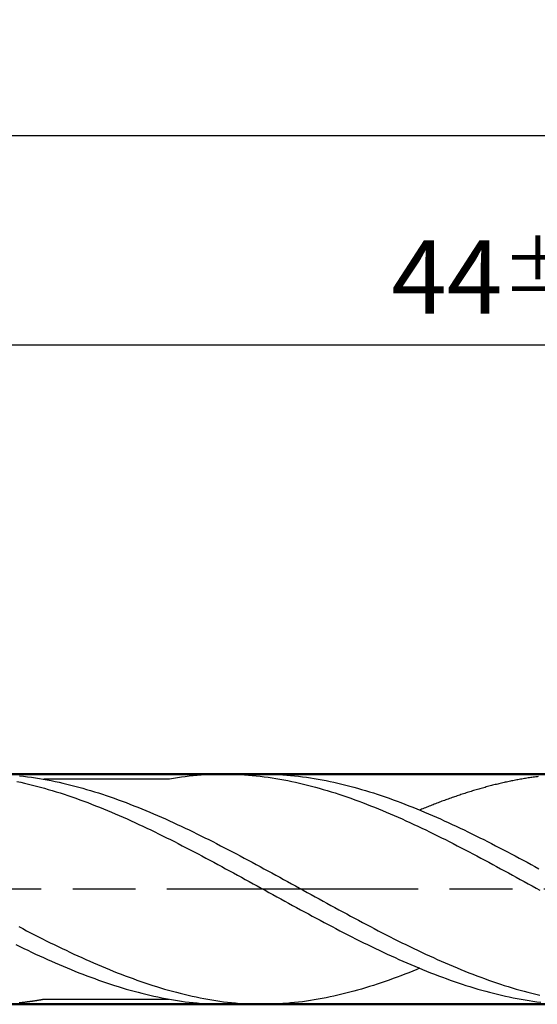
# Model space of a CAD drawing. Units: millimetres. Extents: x 0 to 420, y -1 to 297.
# Drawn here: x 295 to 319, y 126 to 173 of the extents above; entities that cross this region are included whole.
import ezdxf

# ---------------------------------------------------------------- set-up
doc = ezdxf.new("R2010")
doc.units = ezdxf.units.MM
doc.linetypes.add('AM_ISO08W050', pattern=[18, 12, -1.5, 3, -1.5])
doc.layers.get('DEFPOINTS').update_dxf_attribs({"lineweight": 50})
for name, color, linetype, lineweight in [('AM_0', 7, 'Continuous', 50), ('AM_5', 3, 'Continuous', 25), ('AM_7', 4, 'AM_ISO08W050', 25), ('AM_8', 1, 'Continuous', 25)]:
    doc.layers.add(name, color=color, linetype=linetype, lineweight=lineweight)
doc.styles.get("Standard").update_dxf_attribs({"font": 'ISOCP.SHX'})
doc.dimstyles.new('AM_ISO$0', dxfattribs={"dimtxt": 3.5, "dimasz": 2.5, "dimexe": 1, "dimexo": 1, "dimgap": 1.5, "dimtad": 1, "dimdsep": 46, "dimtxsty": 'STANDARD', "dimcen": 0, "dimclrd": 256, "dimclre": 256, "dimclrt": 2, "dimadec": 0, "dimazin": 2, "dimtp": 0.1, "dimtm": 0.1, "dimtfac": 0.71, "dimtdec": 3, "dimtmove": 0, "dimatfit": 3, "dimfxl": 1, "dimlwd": -1, "dimlwe": -1, "dimarcsym": 0})
doc.dimstyles.new('AM_ISO$2', dxfattribs={"dimtxt": 3.5, "dimasz": 2.5, "dimexe": 1, "dimexo": 1, "dimgap": 1.5, "dimtad": 1, "dimdsep": 46, "dimtxsty": 'STANDARD', "dimcen": 0, "dimclrd": 256, "dimclre": 256, "dimclrt": 2, "dimadec": 0, "dimazin": 2, "dimtp": 0.1, "dimtm": 0.1, "dimtfac": 0.71, "dimtdec": 3, "dimtmove": 0, "dimatfit": 3, "dimfxl": 1, "dimlwd": -1, "dimlwe": -1, "dimarcsym": 0})

# ---------------------------------------------------------------- blocks, each defined once
blk = doc.blocks.new('*D21')
at = {"layer": 'AM_5'}
for p, q in [((273.766, 137.26), (273.766, 158.26)), ((361.766, 137.437), (361.766, 158.26)), ((359.266, 157.26), (276.266, 157.26))]:
    blk.add_line(p, q, dxfattribs=at)
for points in [[(276.266, 157.677), (276.266, 156.844), (273.766, 157.26)], [(359.266, 157.677), (359.266, 156.844), (361.766, 157.26)]]:
    blk.add_solid(points, dxfattribs=at)
at = {"layer": 'DEFPOINTS', "color": 0}
for p in [(273.766, 157.26), (361.766, 136.437), (273.766, 136.26)]:
    blk.add_point(p, dxfattribs=at)
at = {"layer": 'AM_5', "color": 2, "insert": (317.766, 160.51), "char_height": 3.5, "attachment_point": 5}
blk.add_mtext('44{}{\\H0.71x;\\C3;%%p1}', dxfattribs=at)
blk = doc.blocks.new('*D22')
at = {"layer": 'AM_5'}
for p, q in [((197.766, 137.06), (197.766, 168.26)), ((361.766, 137.437), (361.766, 168.26)), ((359.266, 167.26), (200.266, 167.26))]:
    blk.add_line(p, q, dxfattribs=at)
for points in [[(200.266, 167.677), (200.266, 166.844), (197.766, 167.26)], [(359.266, 167.677), (359.266, 166.844), (361.766, 167.26)]]:
    blk.add_solid(points, dxfattribs=at)
at = {"layer": 'DEFPOINTS', "color": 0}
for p in [(197.766, 167.26), (361.766, 136.437), (197.766, 136.06)]:
    blk.add_point(p, dxfattribs=at)
at = {"layer": 'AM_5', "color": 2, "insert": (279.766, 170.511), "char_height": 3.5, "attachment_point": 5}
blk.add_mtext('82{}{\\H0.71x;\\C3;%%p1.5}', dxfattribs=at)
blk = doc.blocks.new('*D25')
at = {"layer": 'AM_5'}
blk.add_arc((361.766, 136.26), 25.356, 58.7599, 84.3486, dxfattribs=at)
blk.add_solid([(364.242, 161.077), (364.283, 161.909), (361.766, 161.616)], dxfattribs=at)
at = {"layer": 'DEFPOINTS', "color": 0}
for p in [(383.725, 148.938), (270.766, 136.26), (361.766, 136.26), (361.766, 136.26), (361.766, 126.26)]:
    blk.add_point(p, dxfattribs=at)
at = {"layer": 'AM_5', "color": 2, "insert": (368.618, 164.034), "char_height": 3.5, "attachment_point": 5, "rotation": 346.1413}
blk.add_mtext('180°{}{\\H0.71x;\\C3;%%p1°}', dxfattribs=at)
blk = doc.blocks.new('_None')

msp = doc.modelspace()

# ---------------------------------------------------------------- linework, layer by layer
at = {"layer": 'AM_0'}
for p, q in [((270.266, 136.7604), (361.206, 136.7604)), ((361.206, 125.7604), (270.266, 125.7604))]:
    msp.add_line(p, q, dxfattribs=at)
at = {"layer": 'AM_7'}
msp.add_lwpolyline([(367.766, 131.2604), (191.766, 131.2604)], dxfattribs=at)
at = {"layer": 'AM_8'}
for p, q in [((301.865, 136.5151), (295.8832, 136.5151)), ((306.3542, 136.7604), (304.5238, 136.7604)), ((295.8865, 126.0068), (301.8599, 126.0068)), ((304.5238, 125.7604), (306.1661, 125.7626))]:
    msp.add_line(p, q, dxfattribs=at)
for points in [[(294.7293, 136.6801, 0), (294.9185, 136.6592, 0), (295.1066, 136.6361, 0), (295.2947, 136.6097, 0), (295.4828, 136.5822, 0), (295.6709, 136.5525, 0), (295.859, 136.5195, 0), (296.0471, 136.4854, 0), (296.2352, 136.4491, 0), (296.4233, 136.4106, 0), (296.6114, 136.3699, 0), (296.7995, 136.327, 0), (296.9876, 136.2819, 0), (297.1757, 136.2357, 0), (297.3638, 136.1873, 0), (297.553, 136.1367, 0), (297.7411, 136.085, 0), (297.9292, 136.03, 0), (298.1173, 135.975, 0), (298.3054, 135.9167, 0), (298.4935, 135.8573, 0), (298.6816, 135.7968, 0), (298.8697, 135.7341, 0), (299.0578, 135.6692, 0), (299.2459, 135.6032, 0), (299.434, 135.5361, 0), (299.6221, 135.4668, 0), (299.8102, 135.3964, 0), (299.9983, 135.3249, 0), (300.1864, 135.2512, 0), (300.3756, 135.1764, 0), (300.5637, 135.1005, 0), (300.7518, 135.0224, 0), (300.9399, 134.9432, 0), (301.128, 134.864, 0), (301.3161, 134.7826, 0), (301.5042, 134.7001, 0), (301.6923, 134.6165, 0), (301.8804, 134.5318, 0), (302.0685, 134.446, 0), (302.2566, 134.3591, 0), (302.4447, 134.2711, 0), (302.6328, 134.182, 0), (302.8209, 134.0918, 0), (303.0101, 134.0005, 0), (303.1982, 133.9092, 0), (303.3863, 133.8157, 0), (303.5744, 133.7222, 0), (303.7625, 133.6287, 0), (303.9506, 133.533, 0), (304.1387, 133.4373, 0), (304.3268, 133.3405, 0), (304.5149, 133.2437, 0), (304.703, 133.1458, 0), (304.8911, 133.0479, 0), (305.0792, 132.9489, 0), (305.2673, 132.8488, 0), (305.4554, 132.7487, 0), (305.6435, 132.6486, 0), (305.8327, 132.5474, 0), (306.0208, 132.4462, 0), (306.2089, 132.3439, 0), (306.397, 132.2416, 0), (306.5851, 132.1393, 0), (306.7732, 132.037, 0), (306.9613, 131.9336, 0), (307.1494, 131.8302, 0), (307.3375, 131.7268, 0), (307.5256, 131.6234, 0), (307.7137, 131.52, 0), (307.9018, 131.4166, 0), (308.0899, 131.3132, 0), (308.278, 131.2087, 0), (308.4672, 131.1053, 0), (308.6553, 131.0019, 0), (308.8434, 130.8974, 0), (309.0315, 130.794, 0), (309.2196, 130.6906, 0), (309.4077, 130.5872, 0), (309.5958, 130.4849, 0), (309.7839, 130.3826, 0), (309.972, 130.2792, 0), (310.1601, 130.178, 0), (310.3482, 130.0757, 0), (310.5363, 129.9745, 0), (310.7244, 129.8733, 0), (310.9125, 129.7732, 0), (311.1017, 129.6731, 0), (311.2898, 129.573, 0), (311.4779, 129.474, 0), (311.666, 129.3761, 0), (311.8541, 129.2782, 0), (312.0422, 129.1803, 0), (312.2303, 129.0835, 0), (312.4184, 128.9878, 0), (312.6065, 128.8932, 0), (312.7946, 128.7986, 0), (312.9827, 128.7051, 0), (313.1708, 128.6127, 0), (313.3589, 128.5203, 0), (313.547, 128.4301, 0), (313.7351, 128.3399, 0), (313.9243, 128.2508, 0), (314.1124, 128.1628, 0), (314.3005, 128.0759, 0), (314.4886, 127.9901, 0), (314.6767, 127.9054, 0), (314.8648, 127.8218, 0), (315.0529, 127.7393, 0), (315.241, 127.6579, 0), (315.4291, 127.5776, 0), (315.6172, 127.4995, 0), (315.8053, 127.4214, 0), (315.9934, 127.3455, 0), (316.1815, 127.2707, 0), (316.3696, 127.197, 0), (316.5588, 127.1255, 0), (316.7469, 127.0551, 0), (316.935, 126.9858, 0), (317.1231, 126.9176, 0), (317.3112, 126.8516, 0), (317.4993, 126.7878, 0), (317.6874, 126.7251, 0), (317.8755, 126.6635, 0), (318.0636, 126.6041, 0), (318.2517, 126.5469, 0), (318.4398, 126.4908, 0), (318.6279, 126.4369, 0), (318.816, 126.3852, 0), (319.0041, 126.3346, 0), (319.1922, 126.2862, 0), (319.3814, 126.2389, 0), (319.5695, 126.1949, 0)], [(304.5238, 136.7604, 0), (304.3357, 136.7593, 0), (304.1476, 136.756, 0), (303.9595, 136.7494, 0), (303.7714, 136.7406, 0), (303.5833, 136.7285, 0), (303.3952, 136.7153, 0), (303.206, 136.6988, 0), (303.0179, 136.6801, 0), (302.8298, 136.6592, 0), (302.6417, 136.6361, 0), (302.4536, 136.6097, 0), (302.2655, 136.5822, 0), (302.0774, 136.5525, 0), (301.8893, 136.5195, 0), (301.865, 136.5151, 0)], [(304.5238, 136.7604, 0), (304.7119, 136.7593, 0), (304.9, 136.756, 0), (305.0881, 136.7494, 0), (305.2762, 136.7406, 0), (305.4643, 136.7285, 0), (305.6524, 136.7153, 0), (305.8416, 136.6988, 0), (306.0297, 136.6801, 0), (306.2178, 136.6592, 0), (306.4059, 136.6361, 0), (306.594, 136.6097, 0), (306.7821, 136.5822, 0), (306.9702, 136.5525, 0), (307.1583, 136.5195, 0), (307.3464, 136.4854, 0), (307.5345, 136.4491, 0), (307.7226, 136.4106, 0), (307.9107, 136.3699, 0), (308.0988, 136.327, 0), (308.2869, 136.2819, 0), (308.4761, 136.2357, 0), (308.6642, 136.1873, 0), (308.8523, 136.1367, 0), (309.0404, 136.085, 0), (309.2285, 136.03, 0), (309.4166, 135.975, 0), (309.6047, 135.9167, 0), (309.7928, 135.8573, 0), (309.9809, 135.7968, 0), (310.169, 135.7341, 0), (310.3571, 135.6692, 0), (310.5452, 135.6032, 0), (310.7333, 135.5361, 0), (310.9214, 135.4668, 0), (311.1095, 135.3964, 0), (311.2987, 135.3249, 0), (311.4868, 135.2512, 0), (311.6749, 135.1764, 0), (311.863, 135.1005, 0), (312.0511, 135.0224, 0), (312.2392, 134.9432, 0), (312.4273, 134.864, 0), (312.6154, 134.7826, 0), (312.8035, 134.7001, 0), (312.9916, 134.6165, 0), (313.1797, 134.5318, 0), (313.3678, 134.446, 0), (313.5559, 134.3591, 0), (313.744, 134.2711, 0), (313.9332, 134.182, 0), (314.1213, 134.0918, 0), (314.3094, 134.0005, 0), (314.4975, 133.9092, 0), (314.6856, 133.8157, 0), (314.8737, 133.7222, 0), (315.0618, 133.6287, 0), (315.2499, 133.533, 0), (315.438, 133.4373, 0), (315.6261, 133.3405, 0), (315.8142, 133.2437, 0), (316.0023, 133.1458, 0), (316.1904, 133.0479, 0), (316.3785, 132.9489, 0), (316.5666, 132.8488, 0), (316.7558, 132.7487, 0), (316.9439, 132.6486, 0), (317.132, 132.5474, 0), (317.3201, 132.4462, 0), (317.5082, 132.3439, 0), (317.6963, 132.2416, 0), (317.8844, 132.1393, 0), (318.0725, 132.037, 0), (318.2606, 131.9336, 0), (318.4487, 131.8302, 0), (318.6368, 131.7268, 0), (318.8249, 131.6234, 0), (319.013, 131.52, 0), (319.2011, 131.4166, 0), (319.3903, 131.3132, 0), (319.5784, 131.2087, 0)], [(306.3542, 136.7604, 0), (306.5423, 136.7593, 0), (306.7304, 136.756, 0), (306.9185, 136.7494, 0), (307.1066, 136.7406, 0), (307.2947, 136.7285, 0), (307.4828, 136.7153, 0), (307.6709, 136.6988, 0), (307.859, 136.6801, 0), (308.0482, 136.6592, 0), (308.2363, 136.6361, 0), (308.4244, 136.6097, 0), (308.6125, 136.5822, 0), (308.8006, 136.5525, 0), (308.9887, 136.5195, 0), (309.1768, 136.4854, 0), (309.3649, 136.4491, 0), (309.553, 136.4106, 0), (309.7411, 136.3699, 0), (309.9292, 136.327, 0), (310.1173, 136.2819, 0), (310.3054, 136.2357, 0), (310.4935, 136.1873, 0), (310.6827, 136.1367, 0), (310.8708, 136.085, 0), (311.0589, 136.03, 0), (311.247, 135.975, 0), (311.4351, 135.9167, 0), (311.6232, 135.8573, 0), (311.8113, 135.7968, 0), (311.9994, 135.7341, 0), (312.1875, 135.6692, 0), (312.3756, 135.6032, 0), (312.5637, 135.5361, 0), (312.7518, 135.4668, 0), (312.9399, 135.3964, 0), (313.128, 135.3249, 0), (313.3161, 135.2512, 0), (313.5053, 135.1764, 0), (313.6934, 135.1005, 0), (313.8815, 135.0224, 0), (314.0696, 134.9432, 0), (314.2577, 134.864, 0), (314.4458, 134.7826, 0), (314.6339, 134.7001, 0), (314.822, 134.6165, 0), (315.0101, 134.5318, 0), (315.1982, 134.446, 0), (315.3863, 134.3591, 0), (315.5744, 134.2711, 0), (315.7625, 134.182, 0), (315.9506, 134.0918, 0), (316.1398, 134.0005, 0), (316.3279, 133.9092, 0), (316.516, 133.8157, 0), (316.7041, 133.7222, 0), (316.8922, 133.6287, 0), (317.0803, 133.533, 0), (317.2684, 133.4373, 0), (317.4565, 133.3405, 0), (317.6446, 133.2437, 0), (317.8327, 133.1458, 0), (318.0208, 133.0479, 0), (318.2089, 132.9489, 0), (318.397, 132.8488, 0), (318.5851, 132.7487, 0), (318.7732, 132.6486, 0), (318.9624, 132.5474, 0), (319.1505, 132.4462, 0), (319.3386, 132.3439, 0), (319.5267, 132.2416, 0)], [(319.498, 136.6438, 0), (319.4375, 136.6361, 0), (319.377, 136.6284, 0), (319.3165, 136.6207, 0), (319.256, 136.6119, 0), (319.1955, 136.6031, 0), (319.135, 136.5943, 0), (319.0745, 136.5855, 0), (319.014, 136.5756, 0), (318.9535, 136.5657, 0), (318.893, 136.5558, 0), (318.8325, 136.5459, 0), (318.7709, 136.536, 0), (318.7104, 136.525, 0), (318.6499, 136.5151, 0), (318.5894, 136.5041, 0), (318.5289, 136.4931, 0), (318.4684, 136.481, 0), (318.4079, 136.47, 0), (318.3474, 136.4579, 0), (318.2869, 136.4458, 0), (318.2264, 136.4337, 0), (318.1659, 136.4205, 0), (318.1054, 136.4084, 0), (318.0449, 136.3952, 0), (317.9844, 136.382, 0), (317.9239, 136.3688, 0), (317.8634, 136.3556, 0), (317.8029, 136.3413, 0), (317.7424, 136.3281, 0), (317.6819, 136.3138, 0), (317.6214, 136.2995, 0), (317.5609, 136.2852, 0), (317.5004, 136.2698, 0), (317.4399, 136.2555, 0), (317.3794, 136.2401, 0), (317.3189, 136.2247, 0), (317.2584, 136.2093, 0), (317.1968, 136.1928, 0), (317.1363, 136.1774, 0), (317.0758, 136.1609, 0), (317.0153, 136.1444, 0), (316.9548, 136.1279, 0), (316.8943, 136.1114, 0), (316.8338, 136.0949, 0), (316.7733, 136.0773, 0), (316.7128, 136.0608, 0), (316.6523, 136.0432, 0), (316.5918, 136.0256, 0), (316.5313, 136.0069, 0), (316.4708, 135.9893, 0), (316.4103, 135.9706, 0), (316.3498, 135.953, 0), (316.2893, 135.9343, 0), (316.2288, 135.9156, 0), (316.1683, 135.8969, 0), (316.1078, 135.8771, 0), (316.0473, 135.8584, 0), (315.9868, 135.8386, 0), (315.9263, 135.8188, 0), (315.8658, 135.799, 0), (315.8053, 135.7792, 0), (315.7448, 135.7594, 0), (315.6843, 135.7385, 0), (315.6227, 135.7187, 0), (315.5622, 135.6978, 0), (315.5017, 135.6769, 0), (315.4412, 135.656, 0), (315.3807, 135.6351, 0), (315.3202, 135.6131, 0), (315.2597, 135.5922, 0), (315.1992, 135.5702, 0), (315.1387, 135.5482, 0), (315.0782, 135.5262, 0), (315.0177, 135.5042, 0), (314.9572, 135.4822, 0), (314.8967, 135.4602, 0), (314.8362, 135.4371, 0), (314.7757, 135.414, 0), (314.7152, 135.392, 0), (314.6547, 135.3689, 0), (314.5942, 135.3458, 0), (314.5337, 135.3216, 0), (314.4732, 135.2985, 0), (314.4127, 135.2754, 0), (314.3522, 135.2512, 0), (314.2917, 135.227, 0), (314.2312, 135.2028, 0), (314.1707, 135.1786, 0), (314.1102, 135.1544, 0), (314.0486, 135.1302, 0), (313.9881, 135.1049, 0), (313.9276, 135.0807, 0), (313.8671, 135.0554, 0), (313.8339, 135.0422, 0)], [(294.5929, 136.4106, 0), (294.781, 136.3699, 0), (294.9691, 136.327, 0), (295.1572, 136.2819, 0), (295.3464, 136.2357, 0), (295.5345, 136.1873, 0), (295.7226, 136.1367, 0), (295.9107, 136.085, 0), (296.0988, 136.03, 0), (296.2869, 135.975, 0), (296.475, 135.9167, 0), (296.6631, 135.8573, 0), (296.8512, 135.7968, 0), (297.0393, 135.7341, 0), (297.2274, 135.6692, 0), (297.4155, 135.6032, 0), (297.6036, 135.5361, 0), (297.7917, 135.4668, 0), (297.9798, 135.3964, 0), (298.169, 135.3249, 0), (298.3571, 135.2512, 0), (298.5452, 135.1764, 0), (298.7333, 135.1005, 0), (298.9214, 135.0224, 0), (299.1095, 134.9432, 0), (299.2976, 134.864, 0), (299.4857, 134.7826, 0), (299.6738, 134.7001, 0), (299.8619, 134.6165, 0), (300.05, 134.5318, 0), (300.2381, 134.446, 0), (300.4262, 134.3591, 0), (300.6143, 134.2711, 0), (300.8035, 134.182, 0), (300.9916, 134.0918, 0), (301.1797, 134.0005, 0), (301.3678, 133.9092, 0), (301.5559, 133.8157, 0), (301.744, 133.7222, 0), (301.9321, 133.6287, 0), (302.1202, 133.533, 0), (302.3083, 133.4373, 0), (302.4964, 133.3405, 0), (302.6845, 133.2437, 0), (302.8726, 133.1458, 0), (303.0607, 133.0479, 0), (303.2488, 132.9489, 0), (303.4369, 132.8488, 0), (303.6261, 132.7487, 0), (303.8142, 132.6486, 0), (304.0023, 132.5474, 0), (304.1904, 132.4462, 0), (304.3785, 132.3439, 0), (304.5666, 132.2416, 0), (304.7547, 132.1393, 0), (304.9428, 132.037, 0), (305.1309, 131.9336, 0), (305.319, 131.8302, 0), (305.5071, 131.7268, 0), (305.6952, 131.6234, 0), (305.8833, 131.52, 0), (306.0714, 131.4166, 0), (306.2606, 131.3132, 0), (306.4487, 131.2087, 0), (306.6368, 131.1053, 0), (306.8249, 131.0019, 0), (307.013, 130.8974, 0), (307.2011, 130.794, 0), (307.3892, 130.6906, 0), (307.5773, 130.5872, 0), (307.7654, 130.4849, 0), (307.9535, 130.3826, 0), (308.1416, 130.2792, 0), (308.3297, 130.178, 0), (308.5178, 130.0757, 0), (308.7059, 129.9745, 0), (308.8951, 129.8733, 0), (309.0832, 129.7732, 0), (309.2713, 129.6731, 0), (309.4594, 129.573, 0), (309.6475, 129.474, 0), (309.8356, 129.3761, 0), (310.0237, 129.2782, 0), (310.2118, 129.1803, 0), (310.3999, 129.0835, 0), (310.588, 128.9878, 0), (310.7761, 128.8932, 0), (310.9642, 128.7986, 0), (311.1523, 128.7051, 0), (311.3404, 128.6127, 0), (311.5285, 128.5203, 0), (311.7177, 128.4301, 0), (311.9058, 128.3399, 0), (312.0939, 128.2508, 0), (312.282, 128.1628, 0), (312.4701, 128.0759, 0), (312.6582, 127.9901, 0), (312.8463, 127.9054, 0), (313.0344, 127.8218, 0), (313.2225, 127.7393, 0), (313.4106, 127.6579, 0), (313.5987, 127.5776, 0), (313.7868, 127.4995, 0), (313.9749, 127.4214, 0), (314.163, 127.3455, 0), (314.3522, 127.2707, 0), (314.5403, 127.197, 0), (314.7284, 127.1255, 0), (314.9165, 127.0551, 0), (315.1046, 126.9858, 0), (315.2927, 126.9176, 0), (315.4808, 126.8516, 0), (315.6689, 126.7878, 0), (315.857, 126.7251, 0), (316.0451, 126.6635, 0), (316.2332, 126.6041, 0), (316.4213, 126.5469, 0), (316.6094, 126.4908, 0), (316.7975, 126.4369, 0), (316.9856, 126.3852, 0), (317.1748, 126.3346, 0), (317.3629, 126.2862, 0), (317.551, 126.2389, 0), (317.7391, 126.1949, 0), (317.9272, 126.152, 0), (318.1153, 126.1113, 0), (318.3034, 126.0728, 0), (318.4915, 126.0365, 0), (318.6796, 126.0013, 0), (318.8677, 125.9694, 0), (319.0558, 125.9397, 0), (319.2439, 125.9111, 0), (319.432, 125.8858, 0), (319.6201, 125.8627, 0)], [(294.6876, 129.474, 0), (294.8757, 129.3761, 0), (295.0638, 129.2782, 0), (295.2519, 129.1803, 0), (295.44, 129.0835, 0), (295.6281, 128.9878, 0), (295.8162, 128.8932, 0), (296.0043, 128.7986, 0), (296.1924, 128.7051, 0), (296.3805, 128.6127, 0), (296.5686, 128.5203, 0), (296.7567, 128.4301, 0), (296.9448, 128.3399, 0), (297.134, 128.2508, 0), (297.3221, 128.1628, 0), (297.5102, 128.0759, 0), (297.6983, 127.9901, 0), (297.8864, 127.9054, 0), (298.0745, 127.8218, 0), (298.2626, 127.7393, 0), (298.4507, 127.6579, 0), (298.6388, 127.5776, 0), (298.8269, 127.4995, 0), (299.015, 127.4214, 0), (299.2031, 127.3455, 0), (299.3912, 127.2707, 0), (299.5793, 127.197, 0), (299.7685, 127.1255, 0), (299.9566, 127.0551, 0), (300.1447, 126.9858, 0), (300.3328, 126.9176, 0), (300.5209, 126.8516, 0), (300.709, 126.7878, 0), (300.8971, 126.7251, 0), (301.0852, 126.6635, 0), (301.2733, 126.6041, 0), (301.4614, 126.5469, 0), (301.6495, 126.4908, 0), (301.8376, 126.4369, 0), (302.0257, 126.3852, 0), (302.2138, 126.3346, 0), (302.4019, 126.2862, 0), (302.5911, 126.2389, 0), (302.7792, 126.1949, 0), (302.9673, 126.152, 0), (303.1554, 126.1113, 0), (303.3435, 126.0728, 0), (303.5316, 126.0365, 0), (303.7197, 126.0013, 0), (303.9078, 125.9694, 0), (304.0959, 125.9397, 0), (304.284, 125.9111, 0), (304.4721, 125.8858, 0), (304.6602, 125.8627, 0), (304.8483, 125.8418, 0), (305.0364, 125.8231, 0), (305.2256, 125.8066, 0), (305.4137, 125.7923, 0), (305.6018, 125.7813, 0), (305.7899, 125.7725, 0), (305.978, 125.7659, 0), (306.1661, 125.7626, 0), (306.3542, 125.7604, 0)], [(294.5501, 128.6127, 0), (294.7382, 128.5203, 0), (294.9274, 128.4301, 0), (295.1155, 128.3399, 0), (295.3036, 128.2508, 0), (295.4917, 128.1628, 0), (295.6798, 128.0759, 0), (295.8679, 127.9901, 0), (296.056, 127.9054, 0), (296.2441, 127.8218, 0), (296.4322, 127.7393, 0), (296.6203, 127.6579, 0), (296.8084, 127.5776, 0), (296.9965, 127.4995, 0), (297.1846, 127.4214, 0), (297.3727, 127.3455, 0), (297.5619, 127.2707, 0), (297.75, 127.197, 0), (297.9381, 127.1255, 0), (298.1262, 127.0551, 0), (298.3143, 126.9858, 0), (298.5024, 126.9176, 0), (298.6905, 126.8516, 0), (298.8786, 126.7878, 0), (299.0667, 126.7251, 0), (299.2548, 126.6635, 0), (299.4429, 126.6041, 0), (299.631, 126.5469, 0), (299.8191, 126.4908, 0), (300.0072, 126.4369, 0), (300.1953, 126.3852, 0), (300.3845, 126.3346, 0), (300.5726, 126.2862, 0), (300.7607, 126.2389, 0), (300.9488, 126.1949, 0), (301.1369, 126.152, 0), (301.325, 126.1113, 0), (301.5131, 126.0728, 0), (301.7012, 126.0365, 0), (301.8893, 126.0013, 0), (302.0774, 125.9694, 0), (302.2655, 125.9397, 0), (302.4536, 125.9111, 0), (302.6417, 125.8858, 0), (302.8298, 125.8627, 0), (303.019, 125.8418, 0), (303.2071, 125.8231, 0), (303.3952, 125.8066, 0), (303.5833, 125.7923, 0), (303.7714, 125.7813, 0), (303.9595, 125.7725, 0), (304.1476, 125.7659, 0), (304.3357, 125.7626, 0), (304.5238, 125.7604, 0)], [(313.8341, 127.4799, 0), (313.6934, 127.4214, 0), (313.5053, 127.3455, 0), (313.3172, 127.2707, 0), (313.1291, 127.197, 0), (312.9399, 127.1255, 0), (312.7518, 127.0551, 0), (312.5637, 126.9858, 0), (312.3756, 126.9176, 0), (312.1875, 126.8516, 0), (311.9994, 126.7878, 0), (311.8113, 126.7251, 0), (311.6232, 126.6635, 0), (311.4351, 126.6041, 0), (311.247, 126.5469, 0), (311.0589, 126.4908, 0), (310.8708, 126.4369, 0), (310.6827, 126.3852, 0), (310.4946, 126.3346, 0), (310.3065, 126.2862, 0), (310.1173, 126.2389, 0), (309.9292, 126.1949, 0), (309.7411, 126.152, 0), (309.553, 126.1113, 0), (309.3649, 126.0728, 0), (309.1768, 126.0365, 0), (308.9887, 126.0013, 0), (308.8006, 125.9694, 0), (308.6125, 125.9397, 0), (308.4244, 125.9111, 0), (308.2363, 125.8858, 0), (308.0482, 125.8627, 0), (307.8601, 125.8418, 0), (307.672, 125.8231, 0), (307.4828, 125.8066, 0), (307.2947, 125.7923, 0), (307.1066, 125.7813, 0), (306.9185, 125.7725, 0), (306.7304, 125.7659, 0), (306.5423, 125.7626, 0), (306.3542, 125.7604, 0)], [(294.7128, 125.8396, 0), (294.7337, 125.8418, 0), (294.7546, 125.844, 0), (294.7755, 125.8462, 0), (294.7964, 125.8484, 0), (294.8173, 125.8506, 0), (294.8382, 125.8528, 0), (294.8591, 125.8561, 0), (294.88, 125.8583, 0), (294.9009, 125.8605, 0), (294.9218, 125.8627, 0), (294.9427, 125.866, 0), (294.9636, 125.8682, 0), (294.9845, 125.8704, 0), (295.0065, 125.8726, 0), (295.0274, 125.8759, 0), (295.0483, 125.8781, 0), (295.0692, 125.8814, 0), (295.0901, 125.8836, 0), (295.111, 125.8869, 0), (295.1319, 125.8891, 0), (295.1528, 125.8924, 0), (295.1737, 125.8946, 0), (295.1946, 125.8979, 0), (295.2155, 125.9001, 0), (295.2364, 125.9034, 0), (295.2573, 125.9067, 0), (295.2782, 125.9089, 0), (295.2991, 125.9122, 0), (295.32, 125.9155, 0), (295.3409, 125.9177, 0), (295.3618, 125.921, 0), (295.3827, 125.9243, 0), (295.4047, 125.9276, 0), (295.4256, 125.9309, 0), (295.4465, 125.9342, 0), (295.4674, 125.9364, 0), (295.4883, 125.9397, 0), (295.5092, 125.943, 0), (295.5301, 125.9463, 0), (295.551, 125.9496, 0), (295.5719, 125.9529, 0), (295.5928, 125.9562, 0), (295.6137, 125.9595, 0), (295.6346, 125.9639, 0), (295.6555, 125.9672, 0), (295.6764, 125.9705, 0), (295.6973, 125.9738, 0), (295.7182, 125.9771, 0), (295.7391, 125.9804, 0), (295.76, 125.9848, 0), (295.782, 125.9881, 0), (295.8029, 125.9914, 0), (295.8238, 125.9958, 0), (295.8447, 125.9991, 0), (295.8656, 126.0024, 0), (295.8865, 126.0068, 0)]]:
    msp.add_polyline3d(points, dxfattribs=at)

# ---------------------------------------------------------------- dimensions: what is measured, and where the dimension line sits
at = {"layer": 'AM_5'}
for base, p2, text, override, picture, middle in [((197.766, 167.2604), (197.766, 136.0604), '<>{}{\\H0.71x;\\C3;%%p1.5}', {"dimdec": 1, "dimlfac": 0.5, "dimtp": 1.5, "dimtm": 1.5, "dimtdec": 3, "dimtzin": 8}, '*D22', (279.766, 170.5108)), ((273.766, 157.2604), (273.766, 136.2604), '<>{}{\\H0.71x;\\C3;%%p1}', {"dimlfac": 0.5, "dimtp": 1, "dimtm": 1, "dimtdec": 3, "dimtzin": 8}, '*D21', (317.766, 160.5104))]:
    dim = msp.add_linear_dim(base=base, p1=(361.766, 136.4371), p2=p2, text=text, dimstyle='AM_ISO$0', override=override, dxfattribs=at)
    dim.commit()
    dim.dimension.update_dxf_attribs({"geometry": picture, "text_midpoint": middle})
dim = msp.add_angular_dim_2l(base=(383.725, 148.9385), line1=((270.766, 136.2604), (361.766, 136.2604)), line2=((361.766, 126.2604), (361.766, 136.2604)), text='180°{}{\\H0.71x;\\C3;%%p1°}', dimstyle='AM_ISO$2', override={"dimblk1": 'None', "dimsah": 1, "dimse1": 1, "dimse2": 1, "dimsd1": 1, "dimadec": 1, "dimtp": 1, "dimtm": 1, "dimtdec": 3, "dimtzin": 8}, dxfattribs=at)
dim.commit()
dim.dimension.update_dxf_attribs({"geometry": '*D25', "text_midpoint": (367.8395, 160.8784), "dimtype": 162})

doc.saveas('drawing.dxf')
